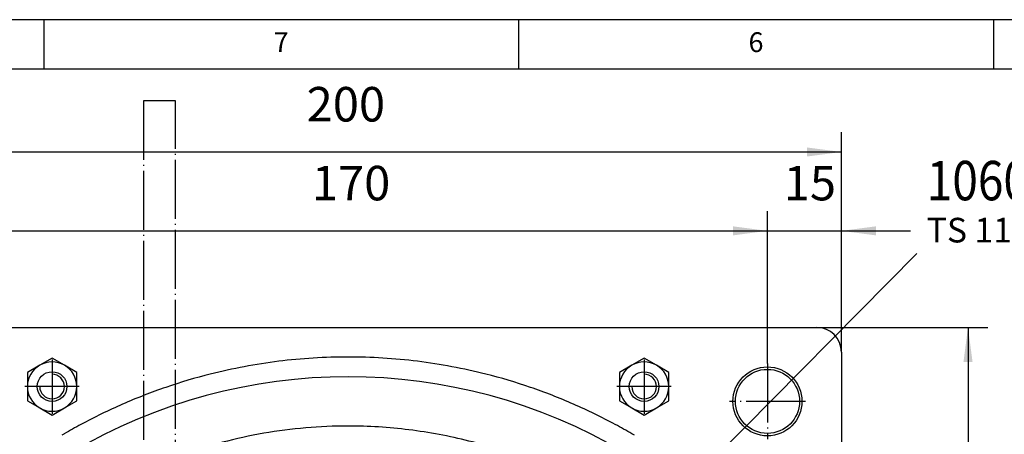
# Model space of a CAD drawing. Units: inches. Extents: x -9 to 432, y -122 to 165.
# Drawn here: x 51 to 151, y 123 to 165 of the extents above; entities that cross this region are included whole.
import ezdxf

# ---------------------------------------------------------------- set-up
doc = ezdxf.new("R2010")
doc.units = ezdxf.units.IN
doc.linetypes.add('DOT_CENTER', pattern=[14, 12, -1, 0, -1])
doc.layers.add('1', color=7, linetype='Continuous')
doc.styles.add('CONVERTER_11', font='txt.shx', dxfattribs={"width": 0.81})
doc.styles.add('CONVERTER_14', font='txt.shx', dxfattribs={"width": 0.9})
doc.styles.add('CONVERTER_16', font='txt.shx', dxfattribs={"width": 0.855})
doc.dimstyles.new('ME10_DIM_19', dxfattribs={"dimtxt": 7, "dimasz": 7, "dimexe": 4, "dimexo": 0, "dimgap": 4, "dimtad": 1, "dimdsep": 46, "dimtxsty": 'CONVERTER_14', "dimsah": 1, "dimcen": 0.09, "dimclrd": 3, "dimclre": 3, "dimclrt": 2, "dimadec": 0, "dimazin": 0, "dimtfac": 1, "dimtdec": 4, "dimtix": 1, "dimtmove": 0, "dimatfit": 3, "dimfxl": 1, "dimtolj": 1, "dimtzin": 0, "dimarcsym": 0})
doc.dimstyles.new('ME10_DIM_20', dxfattribs={"dimtxt": 7, "dimasz": 7, "dimexe": 4, "dimexo": 0, "dimgap": 4, "dimtad": 1, "dimdsep": 46, "dimtxsty": 'CONVERTER_14', "dimsah": 1, "dimcen": 0.09, "dimclrd": 3, "dimclre": 3, "dimclrt": 2, "dimadec": 0, "dimazin": 0, "dimtfac": 1, "dimtdec": 4, "dimtix": 1, "dimtmove": 0, "dimatfit": 3, "dimfxl": 1, "dimtolj": 1, "dimtzin": 0, "dimarcsym": 0})
doc.dimstyles.new('ME10_DIM_22', dxfattribs={"dimtxt": 7, "dimasz": 7, "dimexe": 4, "dimexo": 0, "dimgap": 4, "dimtad": 1, "dimdsep": 46, "dimtxsty": 'CONVERTER_14', "dimsah": 1, "dimcen": 0.09, "dimclrd": 3, "dimclre": 3, "dimclrt": 2, "dimadec": 0, "dimazin": 0, "dimtfac": 1, "dimtdec": 4, "dimtix": 1, "dimtmove": 0, "dimatfit": 3, "dimfxl": 1, "dimtolj": 1, "dimtzin": 0, "dimarcsym": 0})
doc.dimstyles.new('ME10_DIM_25', dxfattribs={"dimtxt": 7, "dimasz": 7, "dimexe": 4, "dimexo": 0, "dimgap": 4, "dimtad": 1, "dimdsep": 46, "dimtxsty": 'CONVERTER_14', "dimsah": 1, "dimcen": 0.09, "dimclrd": 3, "dimclre": 3, "dimclrt": 2, "dimadec": 0, "dimazin": 0, "dimtfac": 1, "dimtdec": 4, "dimtix": 1, "dimtmove": 0, "dimatfit": 3, "dimfxl": 1, "dimtolj": 1, "dimtzin": 0, "dimarcsym": 0})
doc.dimstyles.get("Standard").update_dxf_attribs({"dimtxt": 0.18, "dimasz": 0.18, "dimexe": 0.18, "dimexo": 0.0625, "dimgap": 0.09, "dimtad": 0, "dimtih": 1, "dimtoh": 1, "dimdec": 4, "dimzin": 0, "dimdsep": 46, "dimtxsty": 'Standard', "dimcen": 0.09, "dimadec": 0, "dimazin": 0, "dimtfac": 1, "dimtdec": 4, "dimtofl": 0, "dimtmove": 0, "dimatfit": 3, "dimfxl": 1, "dimtolj": 1, "dimtzin": 0, "dimarcsym": 0})

# ---------------------------------------------------------------- blocks, each defined once
blk = doc.blocks.new('_tb_frame_A3', base_point=(190.027, 21.206))
at = {"layer": '1', "color": 4, "linetype": 'Continuous'}
blk.add_line((395.027, 164.706), (0.027, 164.706), dxfattribs=at)
at = {"layer": '1', "color": 3, "linetype": 'Continuous'}
for p, q in [((53.152, 164.706), (53.152, 159.706)), ((101.277, 164.706), (101.277, 159.706)), ((149.402, 164.706), (149.402, 159.706)), ((5.027, 159.706), (390.027, 159.706))]:
    blk.add_line(p, q, dxfattribs=at)
at = {"layer": '1', "color": 3, "char_height": 2, "attachment_point": 5, "line_spacing_factor": 1.320528, "style": 'CONVERTER_14'}
for s, insert in [('7', (77.215, 162.168)), ('6', (125.34, 162.162))]:
    blk.add_mtext(s, dxfattribs=dict(at, insert=insert))
blk = doc.blocks.new('Docu_bom_flag__45', base_point=(141.646, 140.991))
at = {"color": 7, "style": 'CONVERTER_16', "width": 0.855}
blk.add_text('106095', height=4, dxfattribs=at).set_placement((142.646, 146.385))
at = {"color": 2, "insert": (142.646, 144.608), "char_height": 2.5, "attachment_point": 1, "line_spacing_factor": 1.320528, "style": 'CONVERTER_11'}
blk.add_mtext('TS 1160', dxfattribs=at)
blk = doc.blocks.new('Rückenblech_102721__52', base_point=(68, -33.02))
at = {"color": 7, "linetype": 'Continuous'}
for p, q in [((73, 266.98), (263, 266.98)), ((268, 261.98), (268, -28.02))]:
    blk.add_line(p, q, dxfattribs=at)
blk.add_circle((253, 251.98), 6.5, dxfattribs=at)
blk = doc.blocks.new('Rückenblech_v_102718__54', base_point=(68, -33.02))
blk.add_blockref('Rückenblech_102721__52', (68, -33.02))
blk = doc.blocks.new('Rückenblech_v_123575__55', base_point=(68, -33.02))
blk.add_blockref('Rückenblech_v_102718__54', (68, -33.02))
blk = doc.blocks.new('Schraube_M_6x12_DIN_7991__56', base_point=(225, 251.98))
at = {"color": 7, "linetype": 'Continuous'}
blk.add_circle((228, 254.98), 3, dxfattribs=at)
at = {"layer": '1', "color": 3, "linetype": 'Continuous'}
blk.add_arc((228, 254.98), 2.5, 180, 90, dxfattribs=at)
blk = doc.blocks.new('Schraube_M_6x12_DIN_7991_1__57', base_point=(105, 251.98))
at = {"color": 7, "linetype": 'Continuous'}
blk.add_circle((108, 254.98), 3, dxfattribs=at)
at = {"layer": '1', "color": 3, "linetype": 'Continuous'}
blk.add_arc((108, 254.98), 2.5, 180, 90, dxfattribs=at)
blk = doc.blocks.new('Sechskantmutter_ISO_4032_M_6_1__58', base_point=(223, 249.2))
at = {"color": 7, "linetype": 'Continuous'}
for p, q in [((228, 260.75), (225.5, 259.31)), ((230.5, 259.31), (228, 260.75)), ((225.5, 259.31), (223, 257.86)), ((223, 257.86), (223, 254.98)), ((233, 257.86), (230.5, 259.31)), ((233, 254.98), (233, 257.86)), ((223, 254.98), (223, 252.09)), ((233, 252.09), (233, 254.98)), ((223, 252.09), (225.5, 250.65)), ((230.5, 250.65), (233, 252.09)), ((225.5, 250.65), (228, 249.2)), ((228, 249.2), (230.5, 250.65))]:
    blk.add_line(p, q, dxfattribs=at)
blk.add_circle((228, 254.98), 3, dxfattribs=at)
for start, end in [(60, 120), (120, 180), (0, 60), (180, 240), (300, 0), (240, 300)]:
    blk.add_arc((228, 254.98), 5, start, end, dxfattribs=at)
at = {"layer": '1', "color": 3, "linetype": 'DOT_CENTER'}
for p, q in [((228, 260.48), (228, 249.48)), ((233.5, 254.98), (222.5, 254.98))]:
    blk.add_line(p, q, dxfattribs=at)
blk = doc.blocks.new('Sechskantmutter_ISO_4032_M_6__60', base_point=(103, 249.2))
at = {"color": 7, "linetype": 'Continuous'}
for p, q in [((108, 260.75), (105.5, 259.31)), ((110.5, 259.31), (108, 260.75)), ((105.5, 259.31), (103, 257.86)), ((103, 257.86), (103, 254.98)), ((113, 257.86), (110.5, 259.31)), ((113, 254.98), (113, 257.86)), ((103, 254.98), (103, 252.09)), ((113, 252.09), (113, 254.98)), ((103, 252.09), (105.5, 250.65)), ((110.5, 250.65), (113, 252.09)), ((105.5, 250.65), (108, 249.2)), ((108, 249.2), (110.5, 250.65))]:
    blk.add_line(p, q, dxfattribs=at)
blk.add_circle((108, 254.98), 3, dxfattribs=at)
for start, end in [(60, 120), (120, 180), (0, 60), (180, 240), (300, 0), (240, 300)]:
    blk.add_arc((108, 254.98), 5, start, end, dxfattribs=at)
at = {"layer": '1', "color": 3, "linetype": 'DOT_CENTER'}
for p, q in [((108, 260.48), (108, 249.48)), ((113.5, 254.98), (102.5, 254.98))]:
    blk.add_line(p, q, dxfattribs=at)
blk = doc.blocks.new('Deckel_101306__69', base_point=(68, -33.02))
at = {"color": 7, "linetype": 'Continuous'}
for p, q in [((73, 266.98), (263, 266.98)), ((268, 261.98), (268, -28.02))]:
    blk.add_line(p, q, dxfattribs=at)
blk.add_circle((253, 251.98), 7, dxfattribs=at)
for centre, radius, start, end in [((263, 261.98), 5, 0, 90), ((108, 254.98), 5, 60, 120), ((228, 254.98), 5, 60, 120), ((108, 254.98), 5, 120, 180), ((108, 254.98), 5, 0, 60), ((228, 254.98), 5, 120, 180), ((228, 254.98), 5, 0, 60), ((168, 146.98), 110, 59.4075, 120.5925), ((108, 254.98), 5, 180, 240), ((108, 254.98), 5, 300, 0), ((228, 254.98), 5, 180, 240), ((228, 254.98), 5, 300, 0), ((108, 254.98), 5, 240, 300), ((228, 254.98), 5, 240, 300)]:
    blk.add_arc(centre, radius, start, end, dxfattribs=at)
at = {"color": 3, "linetype": 'Continuous'}
for points, knots in [([(226.02, 245.11), (225.94, 245.16), (225.77, 245.26), (225.05, 245.68), (223.85, 246.37), (219.97, 248.5), (213.75, 251.53), (204.98, 254.95), (196.71, 257.41), (189.05, 259.09), (182.08, 260.18), (175.05, 260.83), (168, 261.05), (160.95, 260.83), (153.92, 260.18), (146.95, 259.09), (139.29, 257.41), (131.02, 254.95), (122.25, 251.53), (116.03, 248.5), (112.15, 246.37), (110.95, 245.68), (110.23, 245.26), (110.06, 245.16), (109.98, 245.11)], [0, 0, 0, 0, 0.287986, 0.575955, 2.509195, 4.443311, 13.847618, 23.243955, 32.648262, 39.70374, 46.752487, 53.801234, 60.856712, 67.912191, 74.960937, 82.009684, 89.065162, 98.469469, 107.865806, 117.270113, 119.20423, 121.137469, 121.42554, 121.713658, 121.713658, 121.713658, 121.713658]), ([(218.89, 233.06), (218.7, 233.17), (218.31, 233.4), (217.56, 233.84), (216.62, 234.36), (212.26, 236.75), (204.37, 240.4), (192.56, 244.18), (180.37, 246.47), (169.26, 247.15), (159.41, 246.73), (150.88, 245.63), (142.48, 243.79), (134.19, 241.22), (126.07, 237.91), (120.63, 235.1), (117.69, 233.4), (117.3, 233.17), (117.11, 233.06)], [0, 0, 0, 0, 0.673072, 1.346247, 2.621257, 3.896719, 16.262927, 28.629135, 40.995342, 53.36155, 61.949332, 70.537114, 79.124896, 87.712678, 96.556007, 105.39246, 106.065681, 106.738863, 106.738863, 106.738863, 106.738863])]:
    blk.add_open_spline(points, degree=3, knots=knots, dxfattribs=at)
at = {"layer": '1', "color": 3, "linetype": 'DOT_CENTER'}
for p, q in [((228, 260.48), (228, 249.48)), ((253, 259.68), (253, 244.28)), ((233.5, 254.98), (222.5, 254.98)), ((260.7, 251.98), (245.3, 251.98))]:
    blk.add_line(p, q, dxfattribs=at)
blk = doc.blocks.new('Deckel_v_123677__70', base_point=(68, -33.02))
blk.add_blockref('Deckel_101306__69', (68, -33.02))
blk = doc.blocks.new('Deckel_v_102719__72', base_point=(68, -33.02))
blk.add_blockref('Deckel_v_123677__70', (68, -33.02))
blk = doc.blocks.new('Seilwinde_v_207048__84', base_point=(68, -207.02))
for name, p in [('Rückenblech_v_123575__55', (68, -33.02)), ('Deckel_v_102719__72', (68, -33.02)), ('Sechskantmutter_ISO_4032_M_6__60', (103, 249.2)), ('Sechskantmutter_ISO_4032_M_6_1__58', (223, 249.2)), ('Schraube_M_6x12_DIN_7991_1__57', (105, 251.98)), ('Schraube_M_6x12_DIN_7991__56', (225, 251.98))]:
    blk.add_blockref(name, p)
blk = doc.blocks.new('Seilwinde_v_200048__85', base_point=(68, -207.02))
blk.add_blockref('Seilwinde_v_207048__84', (68, -207.02))
blk = doc.blocks.new('*D110')
at = {"layer": '1', "color": 3, "linetype": 'Continuous'}
for p, q in [((83, 259.68), (83, 290.57)), ((253, 259.68), (253, 290.57)), ((83, 286.57), (253, 286.57))]:
    blk.add_line(p, q, dxfattribs=at)
at = {"layer": '1', "color": 3}
for points in [[(90, 287.49), (90, 285.65), (83, 286.57)], [(246, 285.65), (246, 287.49), (253, 286.57)]]:
    blk.add_solid(points, dxfattribs=at)
at = {"layer": '1', "color": 2, "insert": (160.65, 290.57), "char_height": 7, "attachment_point": 7, "rotation": 0.0001, "line_spacing_factor": 0.60024, "style": 'CONVERTER_14'}
blk.add_mtext('170', dxfattribs=at)
blk = doc.blocks.new('*D111')
at = {"layer": '1', "color": 3, "linetype": 'Continuous'}
for p, q in [((68, 261.98), (68, 306.57)), ((268, 261.98), (268, 306.57)), ((68, 302.57), (268, 302.57))]:
    blk.add_line(p, q, dxfattribs=at)
at = {"layer": '1', "color": 3}
for points in [[(75, 303.49), (75, 301.65), (68, 302.57)], [(261, 301.65), (261, 303.49), (268, 302.57)]]:
    blk.add_solid(points, dxfattribs=at)
at = {"layer": '1', "color": 2, "insert": (159.6, 306.57), "char_height": 7, "attachment_point": 7, "rotation": 0.0001, "line_spacing_factor": 0.60024, "style": 'CONVERTER_14'}
blk.add_mtext('200', dxfattribs=at)
blk = doc.blocks.new('*D113')
at = {"layer": '1', "color": 3, "linetype": 'Continuous'}
for p, q in [((263, 266.98), (297.65, 266.98)), ((293.65, 266.98), (293.65, 57.98)), ((196.93, 57.98), (297.65, 57.98))]:
    blk.add_line(p, q, dxfattribs=at)
at = {"layer": '1', "color": 3}
for points in [[(294.57, 259.98), (292.73, 259.98), (293.65, 266.98)], [(292.73, 64.98), (294.57, 64.98), (293.65, 57.98)]]:
    blk.add_solid(points, dxfattribs=at)
at = {"layer": '1', "color": 2, "insert": (289.65, 166.13), "char_height": 7, "attachment_point": 7, "rotation": 90, "line_spacing_factor": 0.60024, "style": 'CONVERTER_14'}
blk.add_mtext('209', dxfattribs=at)
blk = doc.blocks.new('*D116')
at = {"layer": '1', "color": 3, "linetype": 'Continuous'}
for p, q in [((253, 259.68), (253, 290.57)), ((268, 261.98), (268, 290.57)), ((239, 286.57), (253, 286.57)), ((253, 286.57), (268, 286.57)), ((268, 286.57), (282, 286.57))]:
    blk.add_line(p, q, dxfattribs=at)
at = {"layer": '1', "color": 3}
for points in [[(246, 285.65), (246, 287.49), (253, 286.57)], [(275, 287.49), (275, 285.65), (268, 286.57)]]:
    blk.add_solid(points, dxfattribs=at)
at = {"layer": '1', "color": 2, "insert": (256.3, 290.57), "char_height": 7, "attachment_point": 7, "rotation": 0.0001, "line_spacing_factor": 0.60024, "style": 'CONVERTER_14'}
blk.add_mtext('15', dxfattribs=at)
blk = doc.blocks.new('Vordans1', base_point=(168, 30))
at = {"layer": '1', "color": 3, "linetype": 'DOT_CENTER'}
for p, q in [((133, 312.977), (126.5, 312.977)), ((126.5, 312.977), (126.558, 146.977)), ((133, 146.977), (133, 312.977))]:
    blk.add_line(p, q, dxfattribs=at)
at = {"xscale": 2, "yscale": 2, "zscale": 2}
blk.add_blockref('Docu_bom_flag__45', (283.292, 281.981), dxfattribs=at)
blk.add_blockref('Seilwinde_v_200048__85', (68, -207.023))
at = {"layer": '1'}
for base, p1, p2, dimstyle, picture, middle in [((68, 302.568), (268, 261.977), (68, 261.977), 'ME10_DIM_20', '*D111', (168, 310.068)), ((83, 286.568), (253, 259.677), (83, 259.677), 'ME10_DIM_19', '*D110', (168, 294.068)), ((253, 286.568), (268, 261.977), (253, 259.677), 'ME10_DIM_25', '*D116', (260.5, 294.068))]:
    dim = blk.add_linear_dim(base=base, p1=p1, p2=p2, dimstyle=dimstyle, dxfattribs=at)
    dim.commit()
    dim.dimension.update_dxf_attribs({"geometry": picture, "text_midpoint": middle, "text_rotation": 0.00014})
dim = blk.add_linear_dim(base=(293.652, 266.977), p1=(196.93, 57.977), p2=(263, 266.977), angle=90, dimstyle='ME10_DIM_22', dxfattribs=at)
dim.commit()
dim.dimension.update_dxf_attribs({"geometry": '*D113', "text_midpoint": (286.152, 174.534), "text_rotation": 90})
at = {"layer": '1', "color": 3, "linetype": 'Continuous', "has_arrowhead": 0}
blk.add_leader([(194, 191.73), (283.292, 281.981)], dimstyle='Standard', dxfattribs=at)
blk = doc.blocks.new('1', base_point=(193.027, 21.19))
blk.add_blockref('_tb_frame_A3', (190.027, 21.206))
at = {"xscale": 0.5, "yscale": 0.5, "zscale": 0.5}
blk.add_blockref('Vordans1', (84, 15), dxfattribs=at)

msp = doc.modelspace()

# ---------------------------------------------------------------- block references
at = {"layer": '1'}
msp.add_blockref('1', (193.027, 21.19), dxfattribs=at)

doc.saveas('drawing.dxf')
